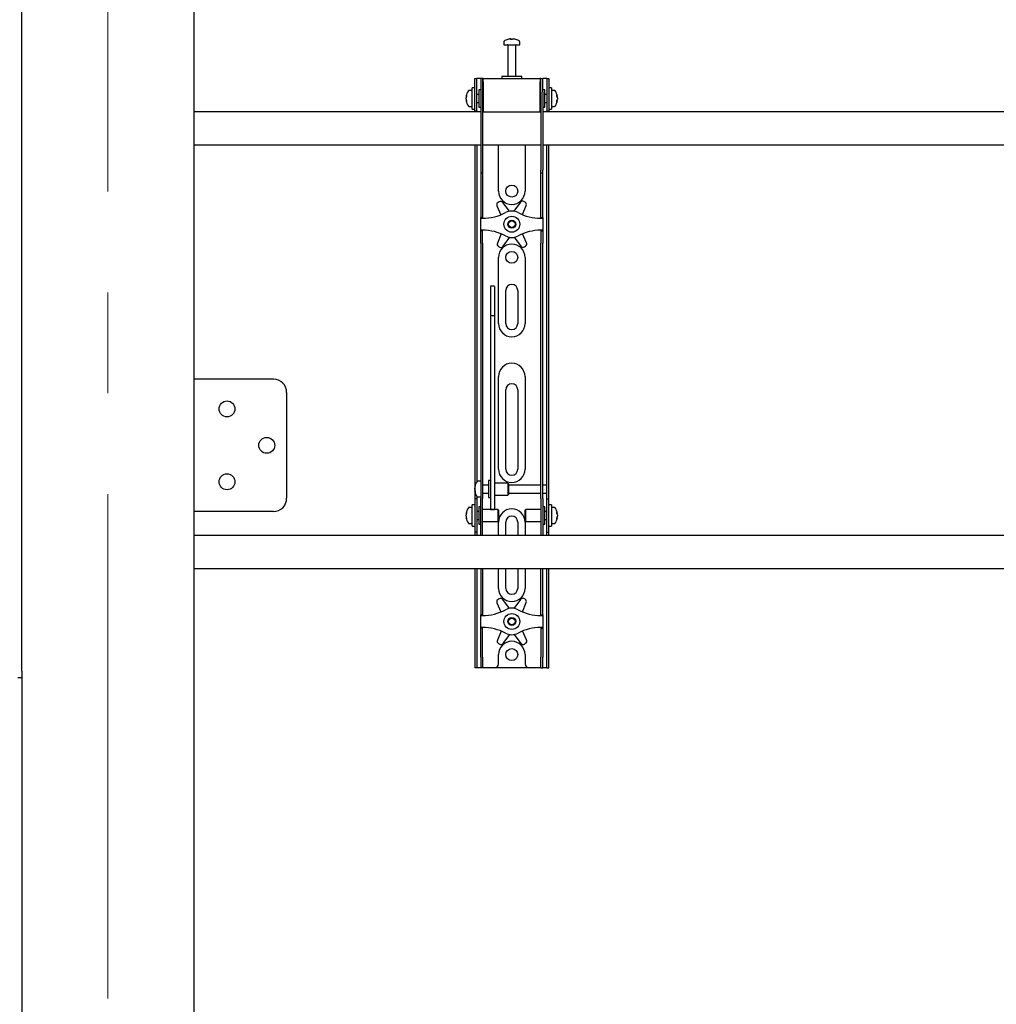
# Model space of a CAD drawing. Units: millimetres. Extents: x 0 to 420, y 0 to 297.
# Drawn here: x 157 to 182, y 163 to 188 of the extents above; entities that cross this region are included whole.
import ezdxf

# ---------------------------------------------------------------- set-up
doc = ezdxf.new("R2010")
doc.units = ezdxf.units.MM
doc.linetypes.add('CENTERX2', pattern=[20.32, 12.7, -2.54, 2.54, -2.54])
doc.layers.add('THICK_LINE', color=7, linetype='Continuous', lineweight=25)

msp = doc.modelspace()

# ---------------------------------------------------------------- linework, layer by layer
at = {"color": 7, "linetype": 'Continuous', "lineweight": 25}
for p, q in [((157.5342, 171.3244), (157.5342, 194.3661)), ((161.8675, 194.0994), (161.8675, 178.6744)), ((169.6675, 187.1686), (169.6675, 187.0911)), ((169.8208, 187.2406), (169.8396, 187.2406)), ((169.8483, 187.2406), (169.839, 187.2406)), ((169.8867, 187.2406), (169.9095, 187.2406)), ((169.9142, 187.2406), (169.9095, 187.2406)), ((170.0675, 187.0911), (170.0675, 187.1686)), ((169.6675, 187.0911), (170.0675, 187.0911)), ((169.7675, 187.0828), (169.7675, 186.2911)), ((169.9675, 186.2911), (169.9675, 187.0828)), ((168.9342, 185.9744), (168.9342, 186.2411)), ((168.9342, 186.2411), (168.9842, 186.2411)), ((168.9842, 185.9744), (168.9842, 186.2411)), ((169.0175, 186.2411), (168.9842, 186.2411)), ((169.0842, 186.2411), (169.0175, 186.2411)), ((169.0842, 186.2411), (169.0842, 185.9078)), ((169.1342, 186.2411), (169.0842, 186.2411)), ((169.1342, 186.2411), (169.1342, 185.9078)), ((169.1508, 186.2411), (169.1342, 186.2411)), ((169.1508, 186.1578), (169.1508, 186.2411)), ((169.1508, 186.2411), (170.5842, 186.2411)), ((169.6175, 186.2911), (169.6175, 186.2411)), ((170.0966, 186.2911), (169.6175, 186.2911)), ((170.1175, 186.2911), (170.0966, 186.2911)), ((170.1175, 186.2411), (170.1175, 186.2911)), ((170.5842, 186.2411), (170.5842, 186.1578)), ((170.6008, 186.2411), (170.5842, 186.2411)), ((170.6008, 185.9078), (170.6008, 186.2411)), ((170.6008, 186.2411), (170.6508, 186.2411)), ((170.6508, 185.9078), (170.6508, 186.2411)), ((170.7175, 186.2411), (170.6508, 186.2411)), ((170.7508, 186.2411), (170.7175, 186.2411)), ((170.7508, 186.2411), (170.8008, 186.2411)), ((170.7508, 186.2411), (170.7508, 185.9744)), ((170.8008, 186.2411), (170.8008, 185.9744)), ((168.8675, 185.9411), (168.79, 185.9411)), ((168.9342, 186.0078), (168.8675, 186.0078)), ((168.8675, 185.4744), (168.8675, 186.0078)), ((168.9342, 185.7411), (168.9342, 185.9744)), ((168.9842, 185.7411), (168.9842, 185.9744)), ((169.0842, 185.9578), (169.0342, 185.9578)), ((169.0342, 185.9578), (169.0342, 185.5244)), ((169.1508, 186.1578), (169.1508, 185.4078)), ((170.5842, 185.4078), (170.5842, 186.1578)), ((170.7008, 185.9578), (170.6508, 185.9578)), ((170.7008, 185.8174), (170.7008, 185.9578)), ((170.7508, 185.9744), (170.7508, 185.7411)), ((170.8675, 186.0078), (170.8008, 186.0078)), ((170.8008, 185.9744), (170.8008, 185.7411)), ((170.8675, 186.0078), (170.8675, 185.4744)), ((170.945, 185.9411), (170.8675, 185.9411)), ((168.718, 185.789), (168.718, 185.7916)), ((168.718, 185.7569), (168.718, 185.7549)), ((168.718, 185.7253), (168.718, 185.7549)), ((168.718, 185.6906), (168.718, 185.6925)), ((168.9342, 185.4265), (168.9342, 185.7411)), ((169.0342, 185.8411), (168.9842, 185.8411)), ((168.9842, 185.4265), (168.9842, 185.7411)), ((169.0842, 185.9078), (169.0842, 183.9372)), ((169.1342, 185.9078), (169.1342, 183.9372)), ((169.1508, 185.8911), (169.1342, 185.8911)), ((170.6008, 185.8911), (170.5842, 185.8911)), ((170.6008, 185.9078), (170.6008, 183.9372)), ((170.6508, 185.9078), (170.6508, 183.9372)), ((170.7508, 185.8411), (170.7008, 185.8411)), ((170.7008, 185.5244), (170.7008, 185.8174)), ((170.7508, 185.7411), (170.7508, 185.4265)), ((170.8008, 185.7411), (170.8008, 185.4265)), ((171.017, 185.7916), (171.017, 185.789)), ((171.017, 185.7549), (171.017, 185.7569)), ((171.017, 185.7549), (171.017, 185.7253)), ((171.017, 185.6925), (171.017, 185.6906)), ((168.79, 185.5411), (168.8675, 185.5411)), ((168.8675, 185.4744), (168.9342, 185.4744)), ((168.9342, 185.4244), (168.9342, 185.4265)), ((168.9842, 185.4244), (168.9342, 185.4244)), ((168.9342, 185.4244), (168.9342, 185.4078)), ((168.9842, 185.6411), (169.0342, 185.6411)), ((168.9842, 185.4265), (168.9842, 185.4244)), ((168.9842, 185.4244), (168.9842, 185.4078)), ((169.0342, 185.5244), (169.0842, 185.5244)), ((169.1342, 185.5911), (169.1508, 185.5911)), ((170.5842, 185.5911), (170.6008, 185.5911)), ((170.6508, 185.5244), (170.7008, 185.5244)), ((170.7008, 185.6411), (170.7508, 185.6411)), ((170.7508, 185.4244), (170.7508, 185.4265)), ((170.8008, 185.4244), (170.7508, 185.4244)), ((170.7508, 185.4078), (170.7508, 185.4244)), ((170.8008, 185.4744), (170.8675, 185.4744)), ((170.8008, 185.4265), (170.8008, 185.4244)), ((170.8008, 185.4078), (170.8008, 185.4244)), ((170.8675, 185.5411), (170.945, 185.5411)), ((169.0842, 185.4078), (161.8675, 185.4078)), ((169.1508, 185.4078), (169.1342, 185.4078)), ((169.1508, 185.4078), (170.5842, 185.4078)), ((170.6008, 185.4078), (170.5842, 185.4078)), ((189.0842, 185.4078), (170.6508, 185.4078)), ((161.8675, 184.5744), (169.0842, 184.5744)), ((168.9342, 184.5744), (168.9342, 176.0744)), ((168.9842, 184.5744), (168.9842, 176.0886)), ((169.1342, 184.5744), (170.6008, 184.5744)), ((169.5342, 183.4078), (169.5342, 184.5744)), ((170.2008, 184.5744), (170.2008, 183.4078)), ((170.6508, 184.5744), (189.0842, 184.5744)), ((170.7508, 176.0744), (170.7508, 184.5744)), ((170.8008, 176.0744), (170.8008, 184.5744)), ((169.0842, 183.9372), (169.0842, 183.8706)), ((169.1342, 183.9372), (169.1342, 183.8706)), ((170.6008, 183.8706), (170.6008, 183.9372)), ((170.6508, 183.8706), (170.6508, 183.9372)), ((169.0842, 183.8706), (169.1342, 183.8706)), ((169.0842, 183.8706), (169.0842, 183.0533)), ((169.1342, 183.8706), (169.1342, 183.0533)), ((170.6008, 183.8706), (170.6508, 183.8706)), ((170.6008, 183.0533), (170.6008, 183.8706)), ((170.6508, 183.0533), (170.6508, 183.8706)), ((169.0842, 183.0533), (169.0842, 182.8972)), ((169.1342, 183.0533), (169.1342, 182.8972)), ((169.4946, 183.0408), (169.5944, 182.8142)), ((169.5512, 183.1425), (169.5217, 183.1251)), ((169.809, 182.9026), (169.638, 183.1257)), ((170.0849, 183.1306), (169.9188, 182.9038)), ((170.134, 182.8169), (170.2302, 183.0488)), ((170.2013, 183.1324), (170.1714, 183.1493)), ((170.6008, 182.8972), (170.6008, 183.0533)), ((170.6508, 182.8972), (170.6508, 183.0533)), ((169.0842, 182.8972), (169.0842, 182.7411)), ((169.1342, 182.7411), (169.0842, 182.7411)), ((169.0842, 182.7244), (169.0842, 182.7411)), ((169.0842, 182.7244), (169.1342, 182.7244)), ((169.0842, 182.4244), (169.0842, 182.7244)), ((169.1342, 182.8972), (169.1342, 182.7411)), ((169.1342, 182.7244), (169.1342, 182.7411)), ((170.6008, 182.7411), (170.6008, 182.8972)), ((170.6008, 182.7411), (170.6508, 182.7411)), ((170.6008, 182.7411), (170.6008, 182.7244)), ((170.6008, 182.7244), (170.6508, 182.7244)), ((170.6508, 182.7411), (170.6508, 182.8972)), ((170.6508, 182.7411), (170.6508, 182.7244)), ((170.6508, 182.7244), (170.6508, 182.4244)), ((169.1342, 182.4244), (169.0842, 182.4244)), ((169.0842, 182.4078), (169.0842, 182.4244)), ((169.1342, 182.4078), (169.0842, 182.4078)), ((169.0842, 182.2516), (169.0842, 182.4078)), ((169.0842, 182.0955), (169.0842, 182.2516)), ((169.1342, 182.4078), (169.1342, 182.4244)), ((169.1342, 182.2516), (169.1342, 182.4078)), ((169.1342, 182.0955), (169.1342, 182.2516)), ((169.601, 182.332), (169.5048, 182.1001)), ((169.6501, 182.0183), (169.8162, 182.2451)), ((169.926, 182.2463), (170.097, 182.0232)), ((170.2404, 182.1081), (170.1405, 182.3347)), ((170.6508, 182.4244), (170.6008, 182.4244)), ((170.6008, 182.4244), (170.6008, 182.4078)), ((170.6008, 182.4078), (170.6508, 182.4078)), ((170.6008, 182.4078), (170.6008, 182.2516)), ((170.6008, 182.2516), (170.6008, 182.0955)), ((170.6508, 182.4244), (170.6508, 182.4078)), ((170.6508, 182.4078), (170.6508, 182.2516)), ((170.6508, 182.2516), (170.6508, 182.0955)), ((169.0842, 182.0955), (169.0842, 176.7048)), ((169.1342, 182.0955), (169.1342, 176.7048)), ((169.5337, 182.0164), (169.5636, 181.9996)), ((170.1838, 182.0063), (170.2133, 182.0238)), ((170.6008, 176.7048), (170.6008, 182.0955)), ((170.6508, 176.7048), (170.6508, 182.0955)), ((169.5342, 180.0744), (169.5342, 181.7411)), ((170.2008, 181.7411), (170.2008, 180.0744)), ((169.4342, 181.0112), (169.3342, 181.0112)), ((169.3342, 181.0111), (169.3342, 181.01)), ((169.3342, 181.01), (169.3342, 180.8956)), ((169.4342, 181.0111), (169.4342, 181.01)), ((169.4342, 181.01), (169.4342, 180.8956)), ((169.3342, 180.8956), (169.3342, 180.7753)), ((169.3342, 180.7753), (169.3342, 180.2698)), ((169.4342, 180.8956), (169.4342, 180.7753)), ((169.4342, 180.7753), (169.4342, 180.2698)), ((169.7175, 180.0744), (169.7175, 180.9078)), ((170.0175, 180.9078), (170.0175, 180.0744)), ((169.4342, 180.2698), (169.3342, 180.2698)), ((169.3342, 180.2698), (169.3342, 180.2023)), ((169.4342, 180.2698), (169.4342, 180.2023)), ((169.3342, 180.2023), (169.3342, 179.9193)), ((169.4342, 180.2023), (169.4342, 179.9193)), ((169.3342, 179.9193), (169.3342, 179.4891)), ((169.4342, 179.9193), (169.4342, 179.4891)), ((169.3342, 179.4891), (169.3342, 176.3606)), ((169.4342, 179.4891), (169.4342, 176.3606)), ((169.5342, 176.4078), (169.5342, 178.7411)), ((170.2008, 178.7411), (170.2008, 176.4078)), ((161.8675, 178.6744), (161.8675, 175.3411)), ((162.0455, 178.6744), (161.8675, 178.6744)), ((163.8675, 178.6744), (162.0455, 178.6744)), ((164.2008, 178.3411), (164.2008, 175.6744)), ((169.7175, 176.4078), (169.7175, 178.4078)), ((170.0175, 178.4078), (170.0175, 176.4078)), ((169.0842, 176.7048), (169.0842, 176.2087)), ((169.1342, 176.7048), (169.1342, 176.2087)), ((170.6008, 176.2087), (170.6008, 176.7048)), ((170.6508, 176.2087), (170.6508, 176.7048)), ((169.3342, 176.3606), (169.3342, 176.1772)), ((169.4342, 176.3606), (169.4342, 176.1772)), ((168.9342, 176.0744), (168.9342, 175.6578)), ((169.0842, 176.1078), (169.0067, 176.1078)), ((169.0842, 176.2087), (169.0842, 175.6711)), ((169.1342, 176.2087), (169.1342, 175.6711)), ((169.2842, 176.0078), (169.1342, 176.0078)), ((169.3342, 176.1244), (169.2842, 176.1244)), ((169.2842, 176.1244), (169.2842, 175.6911)), ((169.3342, 176.1772), (169.3342, 175.4666)), ((169.4342, 176.1772), (169.4342, 175.4666)), ((169.7675, 176.0578), (169.4342, 176.0578)), ((169.7842, 176.0411), (169.7675, 176.0578)), ((169.7675, 176.0578), (169.7675, 175.7578)), ((169.7842, 176.0411), (169.7842, 175.7744)), ((170.6008, 176.0078), (169.7842, 176.0078)), ((170.6008, 175.6711), (170.6008, 176.2087)), ((170.6508, 175.6711), (170.6508, 176.2087)), ((170.7508, 176.0078), (170.6508, 176.0078)), ((170.7508, 176.0078), (170.7508, 176.0744)), ((170.7508, 175.8078), (170.7508, 176.0078)), ((170.8008, 175.6578), (170.8008, 176.0744)), ((168.9347, 175.9576), (168.9347, 175.9582)), ((168.9347, 175.8997), (168.9347, 175.929)), ((168.9347, 175.8997), (168.9347, 175.8865)), ((168.9347, 175.8573), (168.9347, 175.862)), ((169.1342, 175.8078), (169.2842, 175.8078)), ((169.4342, 175.7578), (169.7675, 175.7578)), ((169.7675, 175.7578), (169.7842, 175.7744)), ((169.7842, 175.8078), (170.6008, 175.8078)), ((170.6508, 175.8078), (170.7508, 175.8078)), ((170.7508, 175.6578), (170.7508, 175.8078)), ((168.9342, 175.5078), (168.8675, 175.5078)), ((168.8675, 174.9744), (168.8675, 175.5078)), ((168.9842, 175.6578), (168.9342, 175.6578)), ((168.9342, 175.6578), (168.9342, 175.6576)), ((168.9342, 175.6576), (168.9342, 174.8246)), ((168.9842, 175.7269), (168.9842, 175.6578)), ((168.9842, 175.6578), (168.9842, 175.6576)), ((168.9842, 175.6576), (168.9842, 174.8246)), ((169.0067, 175.7078), (169.0842, 175.7078)), ((169.0842, 175.2411), (169.0842, 175.6711)), ((169.1342, 175.2411), (169.1342, 175.6711)), ((169.2842, 175.6911), (169.3342, 175.6911)), ((170.6008, 175.6711), (170.6008, 175.2411)), ((170.6508, 175.6711), (170.6508, 175.2411)), ((170.7508, 175.6578), (170.8008, 175.6578)), ((170.7508, 175.6576), (170.7508, 175.6578)), ((170.7508, 174.8246), (170.7508, 175.6576)), ((170.8008, 175.6576), (170.8008, 175.6578)), ((170.8008, 174.8246), (170.8008, 175.6576)), ((170.8675, 175.5078), (170.8008, 175.5078)), ((170.8675, 175.5078), (170.8675, 174.9744)), ((161.8675, 175.3411), (161.8675, 134.2078)), ((162.0455, 175.3411), (161.8675, 175.3411)), ((163.8675, 175.3411), (162.0455, 175.3411)), ((168.718, 175.289), (168.718, 175.2916)), ((168.718, 175.2569), (168.718, 175.2549)), ((168.718, 175.2253), (168.718, 175.2549)), ((168.8675, 175.4411), (168.79, 175.4411)), ((169.0342, 175.3411), (168.9842, 175.3411)), ((169.0842, 175.4578), (169.0342, 175.4578)), ((169.0342, 175.4578), (169.0342, 175.0244)), ((169.5175, 175.3911), (169.1342, 175.3911)), ((169.3342, 175.4666), (169.3342, 175.3917)), ((169.3342, 175.3917), (169.4342, 175.3917)), ((169.4342, 175.4666), (169.4342, 175.3917)), ((169.5342, 175.3744), (169.5175, 175.3911)), ((169.5175, 175.3911), (169.5175, 175.0911)), ((169.5342, 175.3744), (169.5342, 175.1078)), ((170.2175, 175.3911), (170.2008, 175.3744)), ((170.2008, 175.288), (170.2008, 175.3744)), ((170.2008, 175.1078), (170.2008, 175.288)), ((170.6008, 175.3911), (170.2175, 175.3911)), ((170.2175, 175.2939), (170.2175, 175.3911)), ((170.2175, 175.0911), (170.2175, 175.2939)), ((170.7008, 175.4578), (170.6508, 175.4578)), ((170.7008, 175.3174), (170.7008, 175.4578)), ((170.7508, 175.3411), (170.7008, 175.3411)), ((170.7008, 175.0244), (170.7008, 175.3174)), ((170.945, 175.4411), (170.8675, 175.4411)), ((171.017, 175.2916), (171.017, 175.289)), ((171.017, 175.2549), (171.017, 175.2569)), ((171.017, 175.2549), (171.017, 175.2253)), ((168.718, 175.1906), (168.718, 175.1925)), ((168.79, 175.0411), (168.8675, 175.0411)), ((168.9842, 175.1411), (169.0342, 175.1411)), ((169.0342, 175.0244), (169.0842, 175.0244)), ((169.0842, 174.903), (169.0842, 175.2411)), ((169.1342, 174.903), (169.1342, 175.2411)), ((169.1342, 175.0911), (169.5175, 175.0911)), ((169.5175, 175.0911), (169.5342, 175.1078)), ((169.5342, 174.7411), (169.5342, 175.0744)), ((169.7175, 174.7411), (169.7175, 175.0744)), ((170.0175, 175.0744), (170.0175, 174.7411)), ((170.2008, 175.1078), (170.2175, 175.0911)), ((170.2008, 175.0744), (170.2008, 174.7411)), ((170.2175, 175.0911), (170.6008, 175.0911)), ((170.6008, 175.2411), (170.6008, 174.903)), ((170.6508, 175.2411), (170.6508, 174.903)), ((170.6508, 175.0244), (170.7008, 175.0244)), ((170.7008, 175.1411), (170.7508, 175.1411)), ((170.8675, 175.0411), (170.945, 175.0411)), ((171.017, 175.1925), (171.017, 175.1906)), ((168.8675, 174.9744), (168.9342, 174.9744)), ((168.9342, 174.8246), (168.9342, 174.8244)), ((168.9842, 174.8244), (168.9342, 174.8244)), ((168.9342, 174.8244), (168.9342, 174.7411)), ((168.9842, 174.8246), (168.9842, 174.8244)), ((168.9842, 174.8244), (168.9842, 174.7411)), ((169.0842, 174.7419), (169.0842, 174.903)), ((169.1342, 174.7419), (169.1342, 174.903)), ((170.6008, 174.903), (170.6008, 174.7419)), ((170.6508, 174.903), (170.6508, 174.7419)), ((170.7508, 174.8244), (170.7508, 174.8246)), ((170.7508, 174.8244), (170.8008, 174.8244)), ((170.7508, 174.7411), (170.7508, 174.8244)), ((170.8008, 174.9744), (170.8675, 174.9744)), ((170.8008, 174.8244), (170.8008, 174.8246)), ((170.8008, 174.7411), (170.8008, 174.8244)), ((190.8675, 174.7411), (161.8675, 174.7411)), ((169.0842, 174.7419), (169.0842, 174.7411)), ((169.1342, 174.7419), (169.1342, 174.7411)), ((170.6008, 174.7411), (170.6008, 174.7419)), ((170.6508, 174.7411), (170.6508, 174.7419)), ((161.8675, 173.9078), (190.8675, 173.9078)), ((168.9342, 173.9078), (168.9342, 171.6744)), ((168.9842, 173.9078), (168.9842, 171.6744)), ((169.0842, 173.9078), (169.0842, 173.0533)), ((169.1342, 173.9078), (169.1342, 173.0533)), ((169.5342, 173.4078), (169.5342, 173.9078)), ((169.7175, 173.4078), (169.7175, 173.9078)), ((170.0175, 173.9078), (170.0175, 173.4078)), ((170.2008, 173.9078), (170.2008, 173.4078)), ((170.6008, 173.0533), (170.6008, 173.9078)), ((170.6508, 173.0533), (170.6508, 173.9078)), ((170.7508, 171.6744), (170.7508, 173.9078)), ((170.8008, 171.6744), (170.8008, 173.9078)), ((169.0842, 173.0533), (169.0842, 172.8972)), ((169.1342, 173.0533), (169.1342, 172.8972)), ((169.4946, 173.0408), (169.5944, 172.8142)), ((169.5512, 173.1425), (169.5217, 173.1251)), ((169.809, 172.9026), (169.638, 173.1257)), ((170.0849, 173.1306), (169.9188, 172.9038)), ((170.134, 172.8169), (170.2302, 173.0488)), ((170.2013, 173.1324), (170.1714, 173.1493)), ((170.6008, 172.8972), (170.6008, 173.0533)), ((170.6508, 172.8972), (170.6508, 173.0533)), ((169.0842, 172.8972), (169.0842, 172.7411)), ((169.1342, 172.8972), (169.1342, 172.7411)), ((170.6008, 172.7411), (170.6008, 172.8972)), ((170.6508, 172.7411), (170.6508, 172.8972)), ((169.1342, 172.7411), (169.0842, 172.7411)), ((169.0842, 172.7244), (169.0842, 172.7411)), ((169.0842, 172.7244), (169.1342, 172.7244)), ((169.0842, 172.4244), (169.0842, 172.7244)), ((169.1342, 172.7244), (169.1342, 172.7411)), ((170.6008, 172.7411), (170.6508, 172.7411)), ((170.6008, 172.7411), (170.6008, 172.7244)), ((170.6008, 172.7244), (170.6508, 172.7244)), ((170.6508, 172.7411), (170.6508, 172.7244)), ((170.6508, 172.7244), (170.6508, 172.4244)), ((169.1342, 172.4244), (169.0842, 172.4244)), ((169.0842, 172.4078), (169.0842, 172.4244)), ((169.1342, 172.4078), (169.0842, 172.4078)), ((169.0842, 172.2516), (169.0842, 172.4078)), ((169.1342, 172.4078), (169.1342, 172.4244)), ((169.1342, 172.2516), (169.1342, 172.4078)), ((169.601, 172.332), (169.5048, 172.1001)), ((170.2404, 172.1081), (170.1405, 172.3347)), ((170.6508, 172.4244), (170.6008, 172.4244)), ((170.6008, 172.4244), (170.6008, 172.4078)), ((170.6008, 172.4078), (170.6508, 172.4078)), ((170.6008, 172.4078), (170.6008, 172.2516)), ((170.6508, 172.4244), (170.6508, 172.4078)), ((170.6508, 172.4078), (170.6508, 172.2516)), ((169.0842, 172.0955), (169.0842, 172.2516)), ((169.0842, 171.6744), (169.0842, 172.0955)), ((169.1342, 172.0955), (169.1342, 172.2516)), ((169.1342, 171.6744), (169.1342, 172.0955)), ((169.6501, 172.0183), (169.8162, 172.2451)), ((169.926, 172.2463), (170.097, 172.0232)), ((170.6008, 172.2516), (170.6008, 172.0955)), ((170.6008, 172.0955), (170.6008, 171.6744)), ((170.6508, 172.2516), (170.6508, 172.0955)), ((170.6508, 172.0955), (170.6508, 171.6744)), ((169.5337, 172.0164), (169.5636, 171.9996)), ((170.1838, 172.0063), (170.2133, 172.0238)), ((168.9342, 171.6744), (168.9342, 171.4078)), ((168.9842, 171.6744), (168.9842, 171.4078)), ((169.0842, 171.6744), (169.0842, 171.4078)), ((169.1342, 171.6744), (169.1342, 171.4078)), ((169.5342, 171.5078), (169.5342, 171.7411)), ((170.2008, 171.7411), (170.2008, 171.5078)), ((170.6008, 171.4078), (170.6008, 171.6744)), ((170.6508, 171.4078), (170.6508, 171.6744)), ((170.7508, 171.4078), (170.7508, 171.6744)), ((170.8008, 171.4078), (170.8008, 171.6744)), ((157.5342, 171.3244), (157.5342, 171.1578)), ((168.9842, 171.4078), (168.9342, 171.4078)), ((169.0175, 171.4078), (168.9842, 171.4078)), ((169.0842, 171.4078), (169.0175, 171.4078)), ((169.1342, 171.4078), (169.0842, 171.4078)), ((169.1675, 171.4078), (169.1342, 171.4078)), ((169.4342, 171.4078), (169.1675, 171.4078)), ((170.3008, 171.4078), (169.4342, 171.4078)), ((170.5675, 171.4078), (170.3008, 171.4078)), ((170.6008, 171.4078), (170.5675, 171.4078)), ((170.6008, 171.4078), (170.6508, 171.4078)), ((170.7175, 171.4078), (170.6508, 171.4078)), ((170.7508, 171.4078), (170.7175, 171.4078)), ((170.7508, 171.4078), (170.8008, 171.4078)), ((157.5342, 171.1578), (157.4342, 171.1578)), ((157.5342, 171.1578), (157.5342, 134.2078))]:
    msp.add_line(p, q, dxfattribs=at)
at = {"color": 7, "linetype": 'Continuous', "lineweight": 25, "flags": 128}
for points in [[(169.8397, 187.2272), (169.8397, 187.228), (169.8396, 187.2406)], [(169.8483, 187.2406), (169.8482, 187.228), (169.8482, 187.2272)], [(168.718, 185.789), (168.7306, 185.7884), (168.7333, 185.7882)], [(168.7336, 185.6934), (168.7306, 185.6933), (168.718, 185.6925)], [(171.0017, 185.7882), (171.0044, 185.7884), (171.017, 185.789)], [(171.017, 185.6925), (171.0044, 185.6933), (171.0033, 185.6933)], [(168.9481, 175.8626), (168.9473, 175.8626), (168.9347, 175.862)], [(168.718, 175.289), (168.7306, 175.2884), (168.7333, 175.2882)], [(171.0017, 175.2882), (171.0044, 175.2884), (171.017, 175.289)], [(168.7336, 175.1934), (168.7306, 175.1933), (168.718, 175.1925)], [(171.017, 175.1925), (171.0044, 175.1933), (171.0033, 175.1933)]]:
    msp.add_lwpolyline(points, dxfattribs=at)
at = {"color": 7, "linetype": 'Continuous', "lineweight": 25}
for centre, radius in [((169.8675, 183.4078), 0.15), ((169.8675, 182.5744), 0.2), ((169.8675, 182.5744), 0.1), ((169.8675, 182.5744), 0.0833), ((169.8675, 181.7411), 0.15), ((162.7008, 177.9244), 0.2), ((163.7008, 177.0078), 0.2), ((162.7008, 176.0911), 0.2), ((169.8675, 172.5744), 0.2), ((169.8675, 172.5744), 0.1), ((169.8675, 172.5744), 0.0833), ((169.8675, 171.7411), 0.15)]:
    msp.add_circle(centre, radius, dxfattribs=at)
for centre, radius, start, end in [((169.6855, 187.1686), 0.018, 125.25153, 180), ((169.8675, 186.9111), 0.3333, 108.16006, 125.25153), ((169.8652, 186.9141), 0.3295, 97.74457, 108.14358), ((169.7645, 187.2251), 0.00284, 82.73121, 133.13374), ((169.8798, 187.2154), 0.0475, 147.94103, 165.57819), ((169.8574, 186.8632), 0.3648, 86.29823, 93.70177), ((169.8081, 187.2154), 0.0475, 14.42181, 32.05897), ((169.8777, 186.8626), 0.3654, 89.45217, 91.59371), ((169.9269, 187.2154), 0.0475, 147.94103, 165.57819), ((169.8651, 186.9141), 0.3295, 71.85642, 82.25543), ((169.8698, 186.9141), 0.3295, 71.85642, 82.25543), ((169.9703, 187.223), 0.00494, 77.77633, 121.57674), ((169.8675, 186.9111), 0.3333, 54.74847, 71.83994), ((170.0495, 187.1686), 0.018, 0, 54.74847), ((169.7592, 187.0828), 0.00833, 0, 90), ((169.9758, 187.0828), 0.00833, 90, 180), ((169.0475, 185.7411), 0.3333, 144.74847, 171.28972), ((168.79, 185.9231), 0.018, 90, 144.74847), ((170.945, 185.9231), 0.018, 35.25153, 90), ((170.6875, 185.7411), 0.3333, 8.71028, 35.25153), ((168.8874, 185.7555), 0.1727, 154.62287, 168.80326), ((168.9003, 185.7224), 0.1855, 155.56224, 169.27058), ((168.8874, 185.7213), 0.1727, 154.62287, 168.80326), ((168.9003, 185.7598), 0.1855, 190.72942, 204.43776), ((168.9003, 185.7271), 0.1855, 190.72942, 204.43776), ((169.0475, 185.7411), 0.3333, 188.71028, 215.25153), ((168.9227, 185.8124), 0.1921, 174.8974, 185.1026), ((168.9073, 185.6667), 0.1766, 174.67931, 185.32069), ((170.6875, 185.7411), 0.3333, 324.74847, 351.28972), ((170.8476, 185.7555), 0.1727, 11.19674, 25.37713), ((170.8123, 185.8124), 0.1921, 354.8974, 5.1026), ((170.8347, 185.7224), 0.1855, 10.72942, 24.43776), ((170.8476, 185.7213), 0.1727, 11.19674, 25.37713), ((170.8347, 185.7598), 0.1855, 335.56224, 349.27058), ((170.8347, 185.7271), 0.1855, 335.56224, 349.27058), ((170.8277, 185.6667), 0.1766, 354.67931, 5.32069), ((168.79, 185.5591), 0.018, 215.25153, 270), ((170.945, 185.5591), 0.018, 270, 324.74847), ((169.8675, 183.4078), 0.3333, 180, 360), ((169.5556, 183.0677), 0.0667, 120.62203, 203.77789), ((169.5851, 183.0851), 0.0667, 37.46617, 120.62203), ((170.1387, 183.0912), 0.0667, 60.62203, 143.77789), ((170.1686, 183.0743), 0.0667, 337.46617, 60.62203), ((169.1342, 183.9494), 1.225, 270, 298.07249), ((169.8675, 182.5744), 0.3333, 61.92751, 118.07249), ((170.6008, 183.9494), 1.225, 241.92751, 270), ((169.1342, 181.1994), 1.225, 61.92751, 90), ((169.8675, 182.5744), 0.3333, 241.92751, 298.07249), ((170.6008, 181.1994), 1.225, 90, 118.07249), ((169.5664, 182.0745), 0.0667, 157.46617, 240.62203), ((169.8675, 181.7411), 0.3333, 0, 180), ((169.5963, 182.0577), 0.0667, 240.62203, 323.77789), ((170.1499, 182.0637), 0.0667, 217.46617, 300.62203), ((170.1794, 182.0812), 0.0667, 300.62203, 23.77789), ((169.8675, 180.9078), 0.15, 0, 180), ((169.8675, 180.0744), 0.3333, 180, 0), ((169.8675, 180.0744), 0.15, 180, 0), ((169.8675, 178.7411), 0.3333, 0, 180), ((163.8675, 178.3411), 0.3333, 0, 90), ((169.8675, 178.4078), 0.15, 0, 180), ((169.8675, 176.4078), 0.3333, 180, 0), ((169.8675, 176.4078), 0.15, 180, 0), ((169.2642, 175.9078), 0.3333, 144.74847, 171.28972), ((169.1522, 175.9204), 0.2207, 157.68114, 170.30236), ((169.0818, 175.9899), 0.1345, 173.90068, 186.09932), ((169.0067, 176.0898), 0.018, 90, 144.74847), ((169.1522, 175.8919), 0.2207, 157.68114, 170.30236), ((169.0689, 175.9304), 0.1377, 192.86923, 208.63429), ((169.1496, 175.9231), 0.218, 189.6565, 197.31115), ((169.0689, 175.8926), 0.1377, 192.86923, 208.63429), ((169.2642, 175.9078), 0.3333, 188.71028, 215.25153), ((169.1815, 175.8455), 0.2342, 175.38, 184.62), ((163.8675, 175.6744), 0.3333, 270, 0), ((169.0067, 175.7258), 0.018, 215.25153, 270), ((169.0475, 175.2411), 0.3333, 144.74847, 171.28972), ((168.8874, 175.2555), 0.1727, 154.62287, 168.80326), ((168.9003, 175.2224), 0.1855, 155.56224, 169.27058), ((168.8874, 175.2213), 0.1727, 154.62287, 168.80326), ((168.9227, 175.3124), 0.1921, 174.8974, 185.1026), ((168.79, 175.4231), 0.018, 90, 144.74847), ((169.8675, 175.0744), 0.3333, 0, 180), ((170.945, 175.4231), 0.018, 35.25153, 90), ((170.6875, 175.2411), 0.3333, 8.71028, 35.25153), ((170.8476, 175.2555), 0.1727, 11.19674, 25.37713), ((170.8123, 175.3124), 0.1921, 354.8974, 5.1026), ((170.8347, 175.2224), 0.1855, 10.72942, 24.43776), ((170.8476, 175.2213), 0.1727, 11.19674, 25.37713), ((168.9003, 175.2598), 0.1855, 190.72942, 204.43776), ((168.9003, 175.2271), 0.1855, 190.72942, 204.43776), ((169.0475, 175.2411), 0.3333, 188.71028, 215.25153), ((168.9073, 175.1667), 0.1766, 174.67931, 185.32069), ((168.79, 175.0591), 0.018, 215.25153, 270), ((169.8675, 175.0744), 0.15, 0, 180), ((170.945, 175.0591), 0.018, 270, 324.74847), ((170.6875, 175.2411), 0.3333, 324.74847, 351.28972), ((170.8347, 175.2598), 0.1855, 335.56224, 349.27058), ((170.8347, 175.2271), 0.1855, 335.56224, 349.27058), ((170.8277, 175.1667), 0.1766, 354.67931, 5.32069), ((169.8675, 173.4078), 0.3333, 180, 0), ((169.8675, 173.4078), 0.15, 180, 360), ((169.5556, 173.0677), 0.0667, 120.62203, 203.77789), ((169.5851, 173.0851), 0.0667, 37.46617, 120.62203), ((170.1387, 173.0912), 0.0667, 60.62203, 143.77789), ((170.1686, 173.0743), 0.0667, 337.46617, 60.62203), ((169.1342, 173.9494), 1.225, 270, 298.07249), ((169.8675, 172.5744), 0.3333, 61.92751, 118.07249), ((170.6008, 173.9494), 1.225, 241.92751, 270), ((169.1342, 171.1994), 1.225, 61.92751, 90), ((169.8675, 172.5744), 0.3333, 241.92751, 298.07249), ((170.6008, 171.1994), 1.225, 90, 118.07249), ((169.5664, 172.0745), 0.0667, 157.46617, 240.62203), ((169.8675, 171.7411), 0.3333, 0, 180), ((170.1794, 172.0812), 0.0667, 300.62203, 23.77789), ((169.5963, 172.0577), 0.0667, 240.62203, 323.77789), ((170.1499, 172.0637), 0.0667, 217.46617, 300.62203), ((169.4342, 171.5078), 0.1, 270, 0), ((170.3008, 171.5078), 0.1, 180, 270)]:
    msp.add_arc(centre, radius, start, end, dxfattribs=at)
at = {"layer": 'THICK_LINE', "linetype": 'CENTERX2', "lineweight": 18}
msp.add_line((159.7008, 196.0994), (159.7008, 132.2078), dxfattribs=at)

doc.saveas('drawing.dxf')
